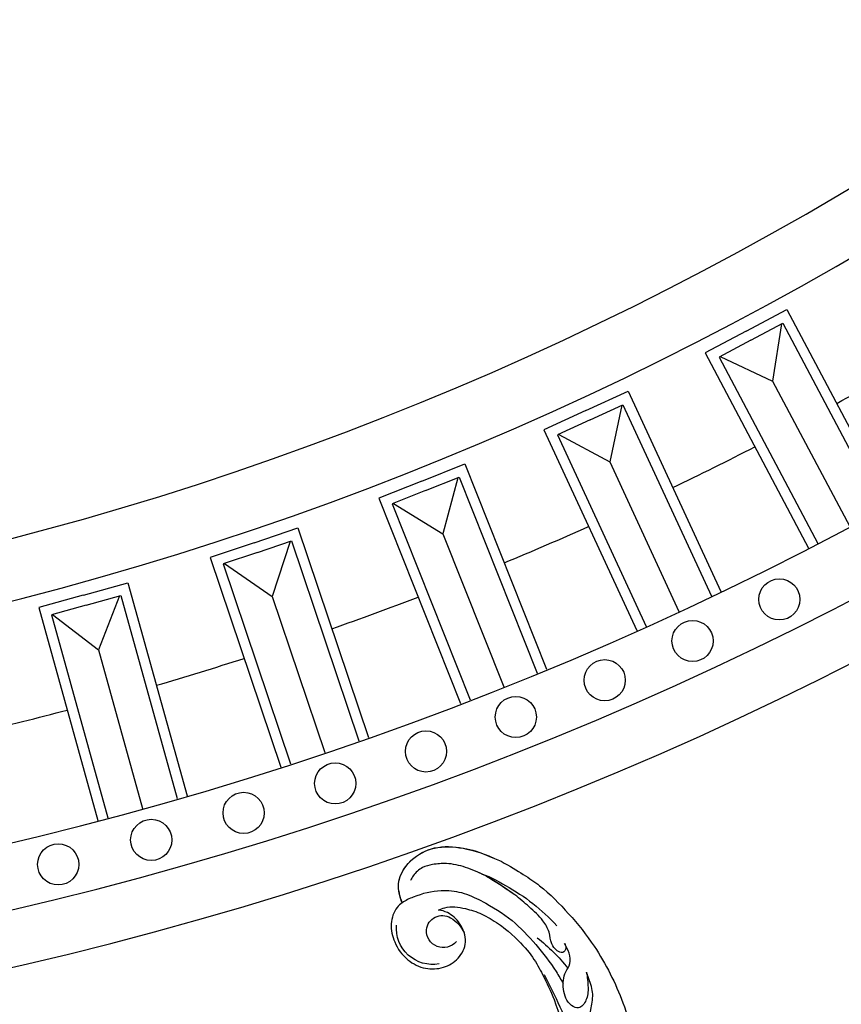
# Model space of a CAD drawing. Units: millimetres. Extents: x 4336 to 19036, y 4786 to 7756.
# Drawn here: x 6595 to 6755, y 5673 to 5864 of the extents above; entities that cross this region are included whole.
import ezdxf

# ---------------------------------------------------------------- set-up
doc = ezdxf.new("R2010")
doc.units = ezdxf.units.MM
doc.linetypes.add('HIDDEN', pattern=[9.525, 6.35, -3.175])
for name, color, linetype in [('2018-圖筆規範-輪廓線', 8, 'Continuous'), ('A-04.尺寸標註', 4, 'Continuous'), ('H-08.木作(細線)', 8, 'Continuous')]:
    doc.layers.add(name, color=color, linetype=linetype)
doc.layers.add('logo', color=8, linetype='Continuous', plot=False)
doc.styles.add('新細明體', font='PMingLiU.ttf')
doc.dimstyles.new('10', dxfattribs={"dimtxt": 25, "dimasz": 7.5, "dimexe": 5, "dimexo": 5, "dimgap": 3, "dimtad": 2, "dimdec": 0, "dimtxsty": '新細明體', "dimblk": 'ARCHTICK', "dimcen": 5, "dimclrd": 8, "dimclre": 8, "dimclrt": 4, "dimadec": 0, "dimazin": 0, "dimtfac": 1, "dimtdec": 0, "dimtix": 1, "dimtmove": 2, "dimatfit": 3, "dimldrblk": 'OPEN90', "dimfxl": 1.25, "dimlwd": 9, "dimlwe": 9, "dimarcsym": 0})

# ---------------------------------------------------------------- blocks, each defined once
blk = doc.blocks.new('GPR-1891-140')
at = {"layer": 'H-08.木作(細線)'}
for points in [[(-172.12, 619.95), (-165.38, 621.82), (-176.34, 661.32)], [(-171.59, 618.02), (-162.92, 620.43), (-174.41, 661.83)], [(-174.54, 628.63), (-183.1, 659.48)], [(-171.6, 618.02), (-180.27, 615.61), (-191.76, 657.01)], [(-172.13, 619.95), (-178.88, 618.07), (-189.84, 657.57)], [(-205.43, 609.72), (-198.8, 611.95), (-211.89, 650.8)], [(-204.79, 607.82), (-196.27, 610.7), (-209.99, 651.42)], [(-208.32, 618.26), (-218.54, 648.6)], [(-204.8, 607.82), (-213.33, 604.95), (-227.05, 645.67)], [(-205.44, 609.72), (-212.08, 607.48), (-225.16, 646.33)], [(-238.14, 597.7), (-231.64, 600.29), (-246.81, 638.37)], [(-237.4, 595.85), (-229.04, 599.18), (-244.94, 639.09)], [(-241.48, 606.07), (-253.33, 635.81)], [(-237.41, 595.84), (-245.77, 592.51), (-261.67, 632.43)], [(-238.15, 597.7), (-244.65, 595.11), (-259.83, 633.19)], [(-178.64, 618.14), (-174.54, 628.63)], [(-165.62, 621.75), (-174.54, 628.63)], [(-270.15, 583.93), (-263.8, 586.87), (-281.01, 624.08)], [(-269.31, 582.12), (-261.14, 585.9), (-279.19, 624.89)], [(-273.94, 592.11), (-287.38, 621.17)], [(-270.16, 583.93), (-276.51, 580.99), (-293.72, 618.19)], [(-211.84, 607.56), (-208.32, 618.26)], [(-199.04, 611.87), (-208.32, 618.26)], [(-269.32, 582.12), (-277.49, 578.34), (-295.53, 617.33)], [(-300.43, 566.69), (-292.48, 570.9), (-312.61, 608.86)], [(-301.37, 568.45), (-295.18, 571.73), (-314.38, 607.95)], [(-244.42, 595.2), (-241.48, 606.07)], [(-231.87, 600.2), (-241.48, 606.07)], [(-305.59, 576.41), (-320.59, 604.7)], [(-301.38, 568.45), (-307.56, 565.17), (-326.76, 601.38)], [(-300.44, 566.68), (-308.39, 562.47), (-328.52, 600.43)], [(-276.29, 581.1), (-273.94, 592.11)], [(-264.03, 586.77), (-273.94, 592.11)], [(-307.34, 565.29), (-305.59, 576.41)], [(-295.41, 571.61), (-305.59, 576.41)]]:
    blk.add_lwpolyline(points, dxfattribs=at)
for centre in [(-166.71, 670.35), (-184.8, 665.59), (-202.76, 660.34), (-220.56, 654.61), (-238.21, 648.39), (-255.68, 641.7), (-272.96, 634.55), (-290.04, 626.92), (-306.91, 618.84)]:
    blk.add_circle(centre, 4, dxfattribs=at)
for radius, start, end in [(708, 90, 180), (697.09, 90, 180), (684.42, 90, 180), (662.14, 103.19301, 104.73803), (638.75, 90, 180), (662.14, 106.29646, 107.84148), (627, 90, 180), (662.14, 109.3999, 110.94492), (662.14, 112.50335, 114.04837), (662.14, 115.6068, 117.15182), (662.14, 118.71025, 120.25527)]:
    blk.add_arc((0, 0), radius, start, end, dxfattribs=at)
blk = doc.blocks.new('_ArchTick')
at = {"color": 0, "linetype": 'ByBlock', "const_width": 0.15}
blk.add_lwpolyline([(-0.5, -0.5), (0.5, 0.5)], dxfattribs=at)
blk = doc.blocks.new('*D47')
at = {"layer": 'A-04.尺寸標註', "color": 8, "linetype": 'HIDDEN', "lineweight": 9, "transparency": 16777216}
for p, q in [((6543.2, 7274.46), (7471.84, 7274.46)), ((6543.25, 5466.68), (7471.84, 5466.68))]:
    blk.add_line(p, q, dxfattribs=at)
at = {"layer": 'A-04.尺寸標註', "color": 8, "lineweight": 9, "transparency": 16777216}
blk.add_line((7466.84, 7274.46), (7466.84, 5466.68), dxfattribs=at)
at = {"layer": 'DEFPOINTS', "color": 0, "transparency": 16777216}
for p in [(6538.2, 7274.46), (6538.25, 5466.68), (7466.84, 5466.68)]:
    blk.add_point(p, dxfattribs=at)
at = {"layer": 'A-04.尺寸標註', "color": 8, "lineweight": 9, "transparency": 16777216, "xscale": 7.5, "yscale": 7.5, "zscale": 7.5}
for p, rotation in [((7466.84, 7274.46), 90), ((7466.84, 5466.68), 270)]:
    blk.add_blockref('_ArchTick', p, dxfattribs=dict(at, rotation=rotation))
at = {"layer": 'A-04.尺寸標註', "color": 4, "transparency": 16777216, "insert": (7483.75, 6370.57), "char_height": 25, "attachment_point": 5, "rotation": 90, "style": '新細明體'}
blk.add_mtext('1808', dxfattribs=at)
blk = doc.blocks.new('_Open90')
at = {"color": 0, "linetype": 'ByBlock', "lineweight": -2}
for p, q in [((-0.5, 0.5), (0, 0)), ((0, 0), (-1, 0)), ((0, 0), (-0.5, -0.5))]:
    blk.add_line(p, q, dxfattribs=at)
blk = doc.blocks.new('logo')
at = {"layer": 'logo'}
h = blk.add_hatch(color=256, dxfattribs=at)
edge = h.paths.add_edge_path()
edge.add_ellipse((0, 1), major_axis=(0.323, 0.566), ratio=0.659111, start_angle=263.85756, end_angle=429.82505)
edge.add_arc((0, 1), 0.399, 258.99674, 261.058)
edge.add_ellipse((0, 1), major_axis=(0.314, 0.551), ratio=0.659838, start_angle=263.24299, end_angle=428.51951, ccw=False)
edge.add_arc((0, 0), 0.0433, 263.99618, 282.4455)
edge = h.paths.add_edge_path()
edge.add_ellipse((0, 1), major_axis=(0.314, 0.551), ratio=0.659838, start_angle=70.27444, end_angle=262.83939, ccw=False)
edge.add_arc((0, 1), 0.237, 245.23231, 248.25565, ccw=False)
edge.add_ellipse((0, 1), major_axis=(0.323, 0.566), ratio=0.659111, start_angle=71.19986, end_angle=263.58748)
edge.add_arc((0, 0), 0.0389, 266.46583, 288.3928, ccw=False)
edge = h.paths.add_edge_path(flags=17)
edge.add_line((0, 1), (0, 1))
edge.add_arc((0, 1), 0.399, 261.058, 296.46993, ccw=False)
edge.add_ellipse((0, 1), major_axis=(0.314, 0.551), ratio=0.659838, start_angle=68.51951, end_angle=70.27444)
edge.add_arc((0, 1), 0.237, 248.25565, 287.73285)
edge.add_arc((0, 1), 0.155, 119.27349, 139.70057)
edge.add_arc((0, 1), 0.526, 137.2638, 146.32964)
edge.add_arc((1, 0), 0.794, 150.49544, 153.13315)
edge.add_arc((0, 0), 0.799, 100.81859, 103.20768, ccw=False)
edge.add_arc((0, 1), 0.325, 138.92308, 148.89478, ccw=False)
edge.add_arc((1, 0), 0.758, 124.46569, 138.40018, ccw=False)
edge = h.paths.add_edge_path()
edge.add_arc((0, 1), 0.237, 233.35956, 245.23231)
edge.add_ellipse((0, 1), major_axis=(0.323, 0.566), ratio=0.659111, start_angle=69.82505, end_angle=71.19986, ccw=False)
edge.add_arc((0, 1), 0.399, 251.19228, 258.99674, ccw=False)
h.paths.add_polyline_path([(0, 1, -0.021859), (0, 1, -0.004955), (0, 1, 0.012967), (0, 1, 0.223317), (0, 1, 0.425243), (0, 1, 0.393247), (0, 1, -0.084558), (0, 1, 0.019194), (0, 1, 0.004726), (0, 1, 0.021148), (0, 1, -0.080721), (0, 1, -0.104113), (0, 1, -0.094873), (0, 1, -0.207877), (0, 1, -0.223034), (0, 1, -0.16869)], flags=17)
h.paths.add_polyline_path([(0, 1, 0.088592), (0, 1, 0.140724), (0, 1, -0.012272), (0, 1, -0.041532), (0, 1, 0.005558), (0, 1, -0.187874)], flags=17)
h.paths.add_polyline_path([(0, 1, 0.011592), (0, 1, 0.056884), (0, 1, -0.271208), (0, 1, -0.679677), (0, 1, -0.290071), (0, 1, -0.103922), (0, 1, 0.053349), (0, 1, -0.004508), (0, 1, 0.220604), (0, 1, -0.015501), (0, 1, 0.008768), (0, 1, 0.029539), (0, 1, 1.009367)], flags=17)
h.paths.add_polyline_path([(0, 1, -0.008928), (0, 1, -0.347678), (0, 1, 0.00727), (0, 1, -0.035606), (0, 1, 0.01139), (0, 1, 0.012101), (0, 1, 0.461639)], flags=17)
h.paths.add_polyline_path([(0, 1, 0.433181), (0, 1, 0.04486), (0, 1, -0.026783), (0, 1, -0.142026), (0, 1, -0.307429), (0, 1, -0.953401), (0, 1, 0.069613), (0, 1, 0.042891), (0, 1, -0.067719), (0, 1, 0.893379)], flags=17)
h.paths.add_polyline_path([(0, 1, -0.009243), (0, 1, -0.026651), (0, 1, 0.013684), (0, 1, 0.174326), (0, 1, 0.391287), (0, 1, 0.210555), (0, 1), (0, 1, 0.001326), (0, 1, -0.005065), (0, 1, -0.027528), (0, 1, -0.195292), (0, 1, -0.659298)], flags=17)
h.paths.add_polyline_path([(0, 1, 0.023127), (0, 1, 0.184672), (0, 1, 0.098355), (0, 1, -0.009788), (0, 1, -0.240413)], flags=17)
h.paths.add_polyline_path([(0, 1, -0.002039), (0, 1, 0.07599), (0, 1, 0.108431), (0, 1, -0.004552), (0, 1, -0.028332), (0, 1, -0.123708)], flags=17)
h.paths.add_polyline_path([(0, 1, -0.55173), (0, 1, -0.18979), (0, 1, -0.013881), (0, 1, 0.011039), (0, 1, 0.022162), (0, 1, -0.010966), (0, 1, -0.001761), (0, 1, 0.034744), (0, 1, 0.086103), (0, 1, 0.506659), (0, 1, 0.355205), (0, 1, 0.093422), (0, 1, 0.017263), (0, 1, -0.31391)], flags=17)
h.paths.add_polyline_path([(0, 1, -0.009702), (0, 1, -0.004936), (0, 1, -0.035369), (0, 1, -0.002587), (0, 1, 0.014405), (0, 1, -0.020509)], flags=17)
h.paths.add_polyline_path([(0, 1, -0.007857), (0, 1, 0.009702), (0, 1, 0.020509), (0, 1, 0.000681), (0, 1, -0.002588), (0, 0, -0.013713), (0, 1, -0.01198)], flags=17)
h.paths.add_polyline_path([(0, 0, -0.036579), (0, 1, 0.01198), (0, 1, 0.013411), (0, 0, 0.001089), (0, 0, 0.015933), (0, 0, -0.190203), (0, 0, -0.266161), (0, 0, -0.207317), (0, 0, -0.064593), (0, 0, -0.001017), (0, 1, -0.000681), (0, 1, 0.152538), (0, 0, 0.230241), (0, 0, 0.234095), (0, 0, 0.172717), (0, 0, 0.028132), (0, 0, -0.014352), (0, 0, 0.062016), (0, 0, 0.349487), (0, 0, 0.392407), (0, 1, 0.130108), (0, 1, 0.001865), (0, 1, -0.054721), (0, 1, 0.014593), (0, 1, 0.007857), (0, 1, -0.01108), (0, 1, -0.100678), (0, 1, -0.349203), (0, 1, -0.402437), (0, 0, -0.009974), (0, 0, 0.613372), (0, 0, 0.175713), (0, 0, -0.002484), (0, 0, -0.463644), (0, 0, -0.513768), (0, 0, -0.075052), (0, 0, 0.007944)], flags=17)
h.paths.add_polyline_path([(0, 0, -0.062016), (0, 0, -0.007786), (0, 0, 0.027572), (0, 0, 0.0582), (0, 0, 0.26466), (0, 0, 0.315327), (0, 0, -0.025867), (0, 0, -0.380363), (0, 0, -0.153954), (0, 0, -0.090831)], flags=17)
h.paths.add_polyline_path([(0, 0, 0.336432), (0, 0, 0.025867), (0, 0, 0.026394), (0, 0, -0.025927), (0, 0, -0.173285), (0, 0, -0.685315), (0, 0, -0.491027), (0, 0, -0.040547), (0, 0, 0.025927), (0, 0, 0.139653), (0, 0, 1.004843)], flags=17)
h.paths.add_polyline_path([(0, 1, 0.143839), (0, 1, 0.069213), (0, 1, -0.088592), (0, 1, 0.404636)], flags=17)
h.paths.add_polyline_path([(0, 1, -0.01627), (0, 1, -0.069213), (0, 1, 0.037626), (0, 1, -0.082213), (0, 1, 0.004306), (0, 1, 0.008989), (0, 1, -0.006474), (0, 1, -0.136946), (0, 1, 0.054668)], flags=17)
for points in [[(0, 1, 0.019194), (0, 1, 0.004726), (0, 1, -0.044587), (0, 1, -0.07623), (0, 1, -0.235864), (0, 1, -0.450297), (0, 1, -0.16869), (0, 1, -0.021859), (0, 1, -0.004955), (0, 1, 0.012967), (0, 1, 0.223317), (0, 1, 0.425243), (0, 1, 0.393247), (0, 1, -0.084558)], [(0, 1, -0.206522), (0, 1, 0.207877), (0, 1, 0.024305), (0, 1, -0.043373)], [(0, 1, -0.011039), (0, 1, -0.017263), (0, 1, 0.004552), (0, 1, 0.002587), (0, 1, 0.035369)]]:
    blk.add_hatch(color=256, dxfattribs=at).paths.add_polyline_path(points)
h = blk.add_hatch(color=256, dxfattribs=at)
h.paths.add_polyline_path([(0, 1, 0.041532), (0, 1, 0.012272), (0, 1, 0.004508), (0, 1, -0.053349), (0, 1, -0.056884), (0, 1, 0.008928)])
h.paths.add_polyline_path([(0, 1, -0.008989), (0, 1, 0.010425), (0, 1, 0.004955), (0, 1, -0.019194)])
h.paths.add_polyline_path([(0, 1, 0.136946), (0, 1, -0.008768), (0, 1, 0.015501)])
h.paths.add_polyline_path([(0, 1, 0.026783), (0, 1, 0.026651), (0, 1, -0.023127), (0, 1, -0.042891)])
h.paths.add_polyline_path([(0, 1, -0.01139), (0, 1, -0.098355), (0, 1, 0.027528), (0, 1, 0.005065), (0, 1, 0.002039)])
h = blk.add_hatch(color=256, dxfattribs=at)
edge = h.paths.add_edge_path()
edge.add_ellipse((0, 1), major_axis=(0.314, 0.551), ratio=0.659838, start_angle=68.51951, end_angle=70.27444, ccw=False)
edge.add_arc((0, 1), 0.399, 258.99674, 261.058, ccw=False)
edge.add_ellipse((0, 1), major_axis=(0.323, 0.566), ratio=0.659111, start_angle=69.82505, end_angle=71.19986)
edge.add_arc((0, 1), 0.237, 245.23231, 248.25565)
blk.add_line((0, 1), (0, 1), dxfattribs=at)
blk.add_line((0, 1), (0, 1), dxfattribs=at)
at = {"layer": 'logo', "lineweight": 0}
blk.add_line((0, 1), (0, 1), dxfattribs=at)
blk.add_line((0, 1), (0, 1), dxfattribs=at)
at = {"layer": 'logo'}
for points in [[(0, 1, 0.200172), (0, 1, -0.066965)], [(0, 1, 0.002733), (0, 1)], [(0, 1, 0.060876), (0, 1, 0.137716), (0, 1, -0.393247), (0, 1, 79.578459)], [(0, 1, -0.425243), (0, 1, -0.223317), (0, 1, -0.027703), (0, 1, 0.082213), (0, 1, -0.037626), (0, 1, -0.143839), (0, 1, -0.872775)], [(0, 1, 0.089367), (0, 1, 0.028397)], [(0, 1, 0.039578), (0, 1, 0.021193), (0, 1, 0.700396)], [(0, 1, 0.021148), (0, 1, 0.658186)], [(0, 1, -0.434531), (0, 1, -0.16869), (0, 1, 0.909183)], [(0, 1, -0.056349), (0, 1, 0.070229), (0, 1, 0.769245)], [(0, 1, -0.105013), (0, 1, 0.404636), (0, 1, 1.743742)], [(0, 1, 0.216717), (0, 1, 0.638327)], [(0, 1, -0.329321), (0, 1, -0.679677), (0, 1, 0.415871)], [(0, 1, -0.290071), (0, 1, -0.539799), (0, 1, 0.00727), (0, 1, -1.51475)], [(0, 1, 0.187874), (0, 1, 0.783226)], [(0, 1, -0.026083), (0, 1, -1.009367), (0, 1, 0.624773)], [(0, 1, -0.416943), (0, 1, 0.828532)], [(0, 1, -0.513007), (0, 1, -1.702754)], [(0, 1, -0.015466), (0, 1, 0.608014)], [(0, 1, -0.338614), (0, 1, -0.659298), (0, 1, -0.100316), (0, 1, 0.893379), (0, 1, 0.433181), (0, 1, 0.289299), (0, 1, 0.081086), (0, 1, -0.684784)], [(0, 1, -0.210555), (0, 1, -0.391287), (0, 1, -0.174326), (0, 1, -0.110406), (0, 1, 0.953401), (0, 1)], [(0, 1, 0.307429), (0, 1, 0.446432), (0, 1, 0.145269), (0, 1, -0.214979)], [(0, 1, 0.059536), (0, 1, 0.18979), (0, 1, 0.55173), (0, 1, 0.38162), (0, 0, -0.007944), (0, 0, -0.007944)], [(0, 0, -0.035926), (0, 0, -0.172717), (0, 0, -0.234095), (0, 0, -0.230241), (0, 0, -0.17359), (0, 1)], [(0, 1, 0.111049), (0, 1, 0.147976), (0, 1, 0.393525)], [(0, 1, 0.086103), (0, 1, 0.506659), (0, 1, 0.355205), (0, 1, 0.113269), (0, 1, 0.583131)], [(0, 1, 0.016972), (0, 0, -0.190203), (0, 0, -0.266161), (0, 0, -0.290937), (0, 1, 0.211969)], [(0, 1, -0.035274), (0, 1, -0.003626), (0, 1, 0.389489)], [(0, 1, -0.130108), (0, 1, -0.392407), (0, 0, -0.420619), (0, 0, -0.420619)], [(0, 1, -0.023063), (0, 1, -0.100678), (0, 1, -0.349203), (0, 1, -0.402437), (0, 0, -0.247136)], [(0, 0, -0.175713), (0, 0, -0.613372), (0, 0)], [(0, 1, 0.241802), (0, 1, 0.575938)], [(0, 0, 0.009974), (0, 0, 0.009974)], [(0, 0, 0.090831), (0, 0, 0.169704), (0, 0)], [(0, 0, 0.513768), (0, 0, 0.463644), (0, 0, 0.463644)], [(0, 0, -0.075052), (0, 0)], [(0, 0, -0.166662), (0, 0, -0.70739)]]:
    blk.add_lwpolyline(points, format="xyb", dxfattribs=at)
at = {"layer": 'logo', "lineweight": 0}
for centre, radius, start, end in [((0, 1), 0.0345, 330.44396, 85.99132), ((0, 1), 0.227, 292.23667, 335.222), ((0, 1), 0.581, 283.4362, 286.61732), ((0, 1), 0.187, 179.54831, 182.07819), ((0, 1), 0.256, 281.55387, 286.63221), ((0, 0), 0.406, 108.69584, 111.20893), ((3, -4), 5.41, 114.07039, 114.474), ((0, 1), 0.256, 299.16087, 307.12047), ((0, 1), 0.262, 310.20086, 329.88565), ((0, 1), 0.0613, 327.27994, 74.75788), ((0, 1), 0.137, 82.22764, 160.44886), ((0, 1), 0.581, 279.48024, 283.4362), ((0, 1), 0.187, 109.83802, 179.54831), ((0, 1), 0.136, 244.37576, 335.62597), ((0, 1), 0.0627, 337.30852, 63.01001), ((0, 0), 0.103, 81.5328, 111.18472), ((3, -4), 5.41, 113.64287, 114.07039), ((0, 1), 0.256, 286.63221, 299.16087), ((0, 0), 0.406, 111.20893, 114.55321), ((0, 1), 0.187, 183.20941, 185.00998), ((0, 0), 0.577, 112.99817, 115.53742), ((0, 0), 0.29, 94.03737, 117.03352), ((0, 1), 0.0267, 8.50985, 85.50725), ((0, 1), 0.111, 267.17501, 354.86171), ((0, 0), 0.0251, 327.19937, 93.29452), ((0, 0), 0.0241, 86.75602, 126.61951), ((-1, 0), 1.36, 4.22664, 4.79591), ((-1, 0), 1.36, 3.67682, 5.49741), ((0, 1), 0.187, 185.00998, 193.38953), ((0, 0), 0.577, 115.53742, 118.28294), ((0, 0), 0.281, 122.37402, 125.44738), ((0, 0), 0.273, 124.97613, 186.87898), ((0, 0), 0.545, 7.54291, 8.14878), ((1, 1), 0.32, 186.78971, 186.94575), ((0, 0), 0.329, 122.09656, 156.78822), ((0, 2), 0.875, 285.31087, 288.86325), ((0, 0), 0.462, 102.25666, 104.26615), ((0, 1), 0.131, 121.80363, 128.57159), ((0, 1), 0.101, 147.82947, 328.89781), ((-1, 1), 0.874, 336.95897, 339.61543), ((0, 1), 0.114, 23.28519, 36.30794), ((0, 1), 0.116, 281.76526, 342.46144), ((0, 1), 0.0664, 143.30478, 280.11702), ((0, 1), 0.11, 60.18609, 124.88983), ((0, 1), 0.114, 36.30794, 60.04003), ((0, 1), 0.116, 342.46144, 354.67645), ((0, 1), 0.286, 163.36783, 164.40097), ((0, 1), 0.131, 40.85046, 90.61205), ((0, 1), 0.13, 31.69606, 41.20895), ((0, 1), 0.131, 38.03812, 40.85046), ((0, 1), 0.286, 163.36783, 164.40097), ((0, 1), 0.116, 342.46144, 354.67645), ((0, 1), 0.114, 23.28519, 36.30794), ((-1, 1), 0.874, 339.61543, 341.66153), ((-1, 1), 0.874, 339.61543, 341.66153), ((0, 1), 0.114, 306.5995, 23.28519), ((2, -3), 4.02, 115.89936, 117.56561), ((0, 1), 0.0383, 297.535, 305.69187), ((0, 1), 0.211, 240.93811, 243.54842), ((-1, 2), 1.97, 292.29143, 295.06453), ((0, 1), 0.13, 292.57645, 31.69606), ((-1, 2), 1.97, 291.82411, 292.29143), ((0, 1), 0.155, 239.21941, 256.60152), ((0, 1), 0.321, 258.87005, 283.6239), ((1, 1), 0.32, 182.44531, 183.48862), ((0, 1), 0.581, 272.98878, 279.48024), ((0, 1), 0.211, 243.54842, 271.75689), ((0, 0), 0.406, 114.55321, 116.77663), ((0, 1), 0.187, 182.07819, 183.20941), ((0, 1), 0.256, 273.45121, 281.55387), ((0, 1), 0.321, 283.6239, 284.21674), ((1, 1), 0.32, 183.48862, 186.78971), ((0, 0), 0.329, 117.39682, 122.09656), ((0, 1), 0.0622, 70.67896, 164.3644), ((0, 1), 0.064, 167.09192, 177.36611), ((0, 0), 0.117, 96.28097, 102.41777), ((0, 1), 0.0419, 133.7672, 166.10091), ((0, 1), 0.0367, 83.49639, 151.85224), ((0, 1), 0.0217, 251.39684, 65.93064), ((0, 0), 0.117, 80.35254, 96.28097), ((0, 1), 0.0419, 166.10091, 175.92485), ((0, 0), 0.123, 80.82279, 96.31926), ((0, 1), 0.0353, 243.92629, 51.03406), ((0, 0), 0.123, 96.31926, 101.61865), ((0, 1), 0.064, 183.47272, 225.32498), ((0, 1), 0.0383, 275.06594, 297.535), ((0, 1), 0.211, 238.69501, 240.93811), ((0, 1), 0.0419, 175.92485, 229.9973), ((0, 0), 0.117, 96.28097, 102.41777), ((0, 1), 0.064, 177.36611, 183.47272), ((0, 0), 0.123, 96.31926, 101.61865), ((0, 1), 0.0419, 166.10091, 175.92485), ((0, 1), 0.064, 177.36611, 183.47272), ((0, 0), 0.117, 102.41777, 105.55365), ((0, 1), 0.0386, 98.60463, 138.15974), ((0, 1), 0.027, 151.64247, 237.12153), ((0, 1), 0.0459, 234.58586, 282.14672), ((-1, 2), 1.97, 291.5203, 291.82411), ((0, 1), 0.155, 238.05855, 239.21941), ((0, 1), 0.064, 225.32498, 231.63237), ((0, 1), 0.0383, 230.86464, 275.06594), ((0, 1), 0.0177, 105.75255, 239.33976), ((0, 0), 0.123, 101.61865, 103.73682), ((0, 1), 0.226, 95.64848, 115.89946), ((0, 1), 0.286, 131.32661, 163.36783), ((0, 1), 0.131, 38.03812, 40.85046), ((0, 1), 0.13, 31.69606, 41.20895), ((-1, 1), 0.874, 341.66153, 342.93543), ((0, 1), 0.291, 117.43284, 159.99428), ((0, 1), 0.101, 81.24388, 113.98479), ((0, 1), 0.286, 115.48938, 131.32661), ((0, 1), 0.226, 95.64848, 115.89946), ((0, 1), 0.0392, 258.55019, 346.67021), ((0, 1), 0.226, 115.89946, 119.62788), ((0, 1), 0.286, 115.48938, 131.32661), ((1, 0), 0.935, 112.64858, 121.26776), ((0, 1), 0.618, 283.27444, 302.07394), ((0, 0), 0.799, 99.8317, 100.81859), ((0, 1), 0.325, 148.89478, 150.95476), ((0, 0), 0.462, 104.26615, 105.74977), ((0, 1), 0.131, 90.61205, 121.80363), ((0, 2), 0.875, 288.86325, 301.37978), ((0, 0), 0.799, 100.81859, 103.20768), ((1, 0), 0.794, 153.13315, 154.26871), ((0, 0), 0.462, 105.74977, 110.14825), ((0, 1), 0.325, 148.89478, 150.95476), ((0, 0), 0.462, 105.74977, 110.14825), ((1, 0), 0.794, 154.26871, 155.35183), ((-1, 1), 0.5, 339.92958, 350.14136), ((0, 1), 0.225, 324.21419, 341.65106), ((0, 1), 0.111, 272.2715, 325.35734), ((0, 1), 0.0336, 149.76878, 246.73644), ((0, 1), 0.292, 119.85227, 158.15261), ((0, 0), 0.462, 110.14825, 115.15718), ((1, 0), 0.794, 153.13315, 154.26871), ((0, 0), 0.799, 103.20768, 106.17924), ((0, 1), 0.28, 114.73617, 165.0904), ((0, 1), 0.0374, 171.83477, 263.98385), ((0, 1), 0.146, 267.58444, 353.45274), ((0, 1), 0.325, 150.95476, 170.28805), ((1, 0), 0.758, 124.46569, 138.40018), ((0, 1), 0.399, 251.19228, 296.46993), ((0, 1), 0.155, 119.27349, 139.70057), ((0, 1), 0.526, 137.2638, 146.32964), ((1, 0), 0.794, 150.49544, 153.13315), ((0, 0), 0.799, 100.81859, 103.20768), ((0, 1), 0.325, 138.92308, 148.89478), ((0, 0), 0.113, 165.27667, 167.5624), ((0, 0), 0.0148, 48.98775, 148.48579), ((0, 0), 0.016, 301.30373, 50.07426), ((0, 1), 0.0724, 235.2903, 252.45866), ((0, 0), 0.166, 155.20302, 207.06659), ((1, 0), 0.32, 175.94934, 185.55578), ((0, 1), 0.136, 244.37576, 258.57062), ((1, 0), 0.32, 175.94934, 185.55578), ((0, 0), 0.038, 179.29215, 192.61564), ((0, 0), 0.142, 192.91541, 252.21146), ((0, 0), 0.106, 252.02832, 322.0343), ((0, 0), 0.104, 219.3152, 312.34946), ((0, 0), 0.143, 189.15546, 227.68181), ((0, 0), 0.0389, 177.69163, 252.06991), ((0, 0), 0.0248, 345.86404, 166.41764), ((0, 0), 0.0433, 213.0653, 252.38889), ((0, 0), 0.0192, 85.25049, 222.94417), ((0, 0), 0.0263, 331.25062, 75.8597), ((0, 0), 0.0917, 317.73654, 327.02424), ((0, 0), 0.0433, 252.38889, 295.424), ((0, 0), 0.0389, 252.06991, 306.69195)]:
    blk.add_arc(centre, radius, start, end, dxfattribs=at)
at = {"layer": 'logo'}
for major_axis, ratio in [((0.314, 0.551), 0.659838), ((0.323, 0.566), 0.659111)]:
    blk.add_ellipse((0, 1), major_axis=major_axis, ratio=ratio, dxfattribs=at)
at = {"layer": 'logo', "insert": (0, 0), "char_height": 0.0564, "width": 0.764, "attachment_point": 1}
blk.add_mtext('{\\fVerdana|b0|i1|c0|p34;GOODWARE}', dxfattribs=at)
blk = doc.blocks.new('SE-21052R')
at = {"layer": 'H-08.木作(細線)', "ltscale": 0.2}
for centre, radius, start, end in [((-72.7, 44.33), 27.82, 120.2999, 132.5366), ((-67.33, 35.11), 38.32, 129.1264, 148.1227), ((-59.93, 29.14), 42.75, 128.2664, 137.629), ((-77.77, 58.33), 3.09, 16.7318, 131.9712), ((-77.77, 58.33), 3.09, 16.7318, 131.9712), ((-75.85, 55.82), 6.24, 129.6874, 166.1125), ((-75.85, 55.82), 6.24, 129.6874, 166.1125), ((-76.03, 59.27), 7.02, 269.9876, 15.6839), ((-52.66, 27.75), 49.21, 142.1345, 157.4745), ((-78.02, 58.44), 3.3, 230.77, 13.7936), ((-78.02, 58.44), 3.3, 230.77, 13.7936), ((-70.13, 31.08), 34.18, 138.4814, 152.5463), ((-56.54, 30.12), 44.73, 158.3813, 161.8275), ((-56.54, 30.12), 44.73, 158.3813, 161.8275)]:
    blk.add_arc(centre, radius, start, end, dxfattribs=at)
for points, knots in [([(-71.12, 65.22), (-70.93, 66.54), (-70.59, 69.81), (-74.58, 73.76), (-80.11, 75.02), (-85.16, 73.5), (-88.21, 71.94), (-91.51, 69.66)], [0.632725, 0.632725, 0.632725, 0.632725, 6.334478, 14.888411, 22.453531, 30.872127, 37.70323, 37.70323, 37.70323, 37.70323]), ([(-71.12, 65.22), (-70.93, 66.54), (-70.59, 69.81), (-74.58, 73.76), (-80.11, 75.02), (-85.16, 73.5), (-88.21, 71.94), (-91.51, 69.66)], [0.632725, 0.632725, 0.632725, 0.632725, 6.334478, 14.888411, 22.453531, 30.872127, 37.70323, 37.70323, 37.70323, 37.70323]), ([(-71.12, 65.19), (-70.93, 66.51), (-70.59, 69.78), (-74.58, 73.73), (-80.11, 75), (-85.16, 73.47), (-88.21, 71.92), (-91.51, 69.64)], [0.632725, 0.632725, 0.632725, 0.632725, 6.334478, 14.888411, 22.453531, 30.872127, 37.70323, 37.70323, 37.70323, 37.70323]), ([(-92.51, 63.19), (-89, 66.61), (-87.41, 67.94), (-84.66, 69.79), (-81.36, 71.24), (-78.52, 71.5), (-76.1, 71.37), (-74.48, 70.35), (-73.74, 69.48), (-73.51, 69.21)], [19.115061, 19.115061, 19.115061, 19.115061, 21.17573, 25.307754, 29.077587, 31.793189, 33.832283, 36.220443, 37.267395, 37.267395, 37.267395, 37.267395]), ([(-91.51, 64.16), (-89, 66.61), (-87.41, 67.94), (-84.66, 69.79), (-81.36, 71.24), (-78.52, 71.5), (-76.1, 71.37), (-74.48, 70.35), (-73.74, 69.48), (-73.51, 69.21)], [19.115061, 19.115061, 19.115061, 19.115061, 21.17573, 25.307754, 29.077587, 31.793189, 33.832283, 36.220443, 37.267395, 37.267395, 37.267395, 37.267395]), ([(-91.51, 69.66), (-94.53, 67.1), (-98.34, 63.67), (-102.71, 57.23), (-107.2, 48.93), (-110.26, 37.96), (-111.13, 26.63), (-112.19, 16.36), (-114.13, 7.97), (-117.42, 0.26), (-120.43, -4.56), (-122.67, -6.44), (-122.9, -6.62)], [39.478514, 39.478514, 39.478514, 39.478514, 50.373651, 62.018806, 73.979236, 92.322983, 112.200626, 124.566732, 138.314946, 150.354793, 161.885746, 163.191302, 163.191302, 163.191302, 163.191302]), ([(-91.51, 69.66), (-94.53, 67.1), (-98.34, 63.67), (-102.71, 57.23), (-107.2, 48.93), (-110.26, 37.96), (-111.13, 26.63), (-112.19, 16.36), (-114.13, 7.97), (-117.42, 0.26), (-120.43, -4.56), (-122.67, -6.44), (-122.9, -6.62)], [39.478514, 39.478514, 39.478514, 39.478514, 50.373651, 62.018806, 73.979236, 92.322983, 112.200626, 124.566732, 138.314946, 150.354793, 161.885746, 163.191302, 163.191302, 163.191302, 163.191302]), ([(-91.51, 69.66), (-94.53, 67.1), (-98.34, 63.67), (-102.71, 57.23), (-107.2, 48.93), (-110.26, 37.96), (-111.13, 26.63), (-112.19, 16.36), (-114.13, 7.97), (-117.42, 0.26), (-120.43, -4.56), (-122.67, -6.44), (-122.9, -6.62)], [39.478514, 39.478514, 39.478514, 39.478514, 50.373651, 62.018806, 73.979236, 92.322983, 112.200626, 124.566732, 138.314946, 150.354793, 161.885746, 163.191302, 163.191302, 163.191302, 163.191302]), ([(-86.4, 62.71), (-85.27, 63.54), (-83.04, 65.18), (-78.51, 66.44), (-74.53, 66.24), (-71.84, 65.56), (-71.12, 65.22)], [0, 0, 0, 0, 6.240138, 12.229275, 20.480981, 24.025654, 24.025654, 24.025654, 24.025654]), ([(-71.12, 65.22), (-70.71, 65.03), (-69.38, 64.22), (-67.97, 61.56), (-68.1, 57.71), (-69.83, 54.05), (-73.05, 51.62), (-76.71, 51.16), (-80.06, 52.37), (-82.36, 55.47), (-81.68, 59.17), (-79.94, 61.59), (-78.38, 62.39), (-77.79, 62.55)], [24.025654, 24.025654, 24.025654, 24.025654, 26.019546, 31.033257, 36.367905, 42.793146, 48.41696, 53.575806, 58.587229, 63.689514, 69.290481, 74.015909, 76.670133, 76.670133, 76.670133, 76.670133]), ([(-71.12, 65.22), (-70.71, 65.03), (-69.38, 64.22), (-67.97, 61.56), (-68.1, 57.71), (-69.83, 54.05), (-73.05, 51.62), (-76.71, 51.16), (-80.06, 52.37), (-82.36, 55.47), (-81.68, 59.17), (-79.94, 61.59), (-78.38, 62.39), (-77.79, 62.55)], [24.025654, 24.025654, 24.025654, 24.025654, 26.019546, 31.033257, 36.367905, 42.793146, 48.41696, 53.575806, 58.587229, 63.689514, 69.290481, 74.015909, 76.670133, 76.670133, 76.670133, 76.670133]), ([(-71.12, 65.22), (-70.71, 65.03), (-69.38, 64.22), (-67.97, 61.56), (-68.1, 57.71), (-69.83, 54.05), (-73.05, 51.62), (-76.71, 51.16), (-80.06, 52.37), (-82.36, 55.47), (-81.68, 59.17), (-79.94, 61.59), (-78.38, 62.39), (-77.79, 62.55)], [24.025654, 24.025654, 24.025654, 24.025654, 26.019546, 31.033257, 36.367905, 42.793146, 48.41696, 53.575806, 58.587229, 63.689514, 69.290481, 74.015909, 76.670133, 76.670133, 76.670133, 76.670133]), ([(-100.7, 51.72), (-100.81, 51.38), (-101.03, 50.69), (-100.01, 49.78), (-98.8, 50.68), (-98.04, 52.24), (-98.36, 54.49), (-97.32, 57.26), (-95.3, 59.9), (-93.64, 62.02), (-92.66, 63.04), (-91.51, 64.16)], [0, 0, 0, 0, 1.024915, 2.019755, 3.129104, 4.84567, 7.152713, 9.652128, 13.486107, 17.103706, 17.7306, 17.7306, 17.7306, 17.7306]), ([(-100.7, 51.72), (-100.81, 51.38), (-101.03, 50.69), (-100.01, 49.78), (-98.8, 50.68), (-98.04, 52.24), (-98.36, 54.49), (-97.32, 57.26), (-95.3, 59.9), (-93.64, 62.02), (-92.66, 63.04), (-92.51, 63.19)], [0, 0, 0, 0, 1.024915, 2.019755, 3.129104, 4.84567, 7.152713, 9.652128, 13.486107, 17.103706, 17.7306, 17.7306, 17.7306, 17.7306]), ([(-77.79, 62.55), (-78.22, 62.65), (-79.99, 63), (-82.85, 62.05), (-86.02, 60.35), (-88.34, 58.23), (-89.68, 56.95), (-91.51, 54.56)], [1.278891, 1.278891, 1.278891, 1.278891, 3.227628, 9.319977, 14.272, 19.524258, 22.116506, 22.116506, 22.116506, 22.116506]), ([(-77.79, 62.55), (-78.22, 62.65), (-79.99, 63), (-82.85, 62.05), (-86.02, 60.35), (-88.34, 58.23), (-89.68, 56.95), (-91.51, 54.56)], [1.278891, 1.278891, 1.278891, 1.278891, 3.227628, 9.319977, 14.272, 19.524258, 22.116506, 22.116506, 22.116506, 22.116506]), ([(-77.79, 62.55), (-78.22, 62.65), (-79.99, 63), (-82.85, 62.05), (-86.02, 60.35), (-88.34, 58.23), (-89.68, 56.95), (-91.51, 54.56)], [1.278891, 1.278891, 1.278891, 1.278891, 3.227628, 9.319977, 14.272, 19.524258, 22.116506, 22.116506, 22.116506, 22.116506]), ([(-91.51, 54.56), (-93.9, 51.28), (-95.32, 47.16), (-97.11, 40.31), (-97.8, 32.68), (-96.84, 23.91), (-94.79, 15.85), (-92.43, 8.25), (-89.49, 1.71), (-85.09, -4.23), (-80.75, -10.67), (-73.36, -17.17), (-63.61, -22.62), (-52.93, -27.16), (-44.31, -29.24), (-39.63, -30.15), (-38.25, -30.42)], [24.526849, 24.526849, 24.526849, 24.526849, 35.35441, 43.327453, 56.239845, 69.158989, 82.449083, 93.230578, 104.641501, 114.15663, 126.114845, 139.128069, 157.54163, 175.705844, 190.664437, 196.941848, 196.941848, 196.941848, 196.941848]), ([(-91.51, 54.56), (-93.9, 51.28), (-95.32, 47.16), (-97.11, 40.31), (-97.8, 32.68), (-96.84, 23.91), (-94.79, 15.85), (-92.43, 8.25), (-89.49, 1.71), (-85.09, -4.23), (-80.75, -10.67), (-73.36, -17.17), (-63.61, -22.62), (-52.93, -27.16), (-44.31, -29.24), (-39.63, -30.15), (-38.25, -30.42)], [24.526849, 24.526849, 24.526849, 24.526849, 35.35441, 43.327453, 56.239845, 69.158989, 82.449083, 93.230578, 104.641501, 114.15663, 126.114845, 139.128069, 157.54163, 175.705844, 190.664437, 196.941848, 196.941848, 196.941848, 196.941848]), ([(-91.51, 54.56), (-93.9, 51.28), (-95.32, 47.16), (-97.11, 40.31), (-97.8, 32.68), (-96.84, 23.91), (-94.79, 15.85), (-92.43, 8.25), (-89.49, 1.71), (-85.09, -4.23), (-80.75, -10.67), (-73.36, -17.17), (-63.61, -22.62), (-52.93, -27.16), (-44.31, -29.24), (-39.63, -30.15), (-38.25, -30.42)], [24.526849, 24.526849, 24.526849, 24.526849, 35.35441, 43.327453, 56.239845, 69.158989, 82.449083, 93.230578, 104.641501, 114.15663, 126.114845, 139.128069, 157.54163, 175.705844, 190.664437, 196.941848, 196.941848, 196.941848, 196.941848]), ([(-103.92, 45.41), (-103.86, 44.41), (-103.76, 42.57), (-103.15, 40.18), (-101.33, 38.45), (-99.1, 40), (-98.65, 42.98), (-99.43, 45.9), (-101.29, 47.6), (-101.35, 49.75), (-100.92, 51.06), (-100.7, 51.72)], [0, 0, 0, 0, 2.968498, 5.503884, 7.545586, 8.994495, 12.523061, 15.932269, 17.70849, 19.741348, 21.863498, 21.863498, 21.863498, 21.863498]), ([(-103.92, 45.41), (-103.86, 44.41), (-103.76, 42.57), (-103.15, 40.18), (-101.33, 38.45), (-99.1, 40), (-98.65, 42.98), (-99.43, 45.9), (-101.29, 47.6), (-101.35, 49.75), (-100.92, 51.06), (-100.7, 51.72)], [0, 0, 0, 0, 2.968498, 5.503884, 7.545586, 8.994495, 12.523061, 15.932269, 17.70849, 19.741348, 21.863498, 21.863498, 21.863498, 21.863498]), ([(-95.72, 46.5), (-97.03, 42.03), (-99.35, 34.12), (-98.99, 21.42), (-97.3, 9.26), (-92.12, -2.79), (-85.78, -12.6), (-78.85, -21.22), (-70.84, -28.78), (-61.26, -36.31), (-50.34, -41.69), (-39.46, -45.96), (-28.41, -48.05), (-18.08, -49.19), (-8.61, -49.65), (-2.72, -48.4), (0.94, -48.21), (1.74, -48.49), (2.16, -48.64)], [0, 0, 0, 0, 13.895137, 24.540056, 37.799017, 50.536723, 63.467591, 72.790813, 83.648071, 96.430937, 109.190436, 120.008865, 131.39806, 142.762056, 151.268717, 159.62776, 160.80768, 162.132684, 162.132684, 162.132684, 162.132684]), ([(-95.72, 46.5), (-97.03, 42.03), (-99.35, 34.12), (-98.99, 21.42), (-97.3, 9.26), (-92.12, -2.79), (-85.78, -12.6), (-78.85, -21.22), (-70.84, -28.78), (-61.26, -36.31), (-50.34, -41.69), (-39.46, -45.96), (-28.41, -48.05), (-18.08, -49.19), (-8.61, -49.65), (-2.72, -48.4), (0.94, -48.21), (1.74, -48.49), (2.16, -48.64)], [0, 0, 0, 0, 13.895137, 24.540056, 37.799017, 50.536723, 63.467591, 72.790813, 83.648071, 96.430937, 109.190436, 120.008865, 131.39806, 142.762056, 151.268717, 159.62776, 160.80768, 162.132684, 162.132684, 162.132684, 162.132684]), ([(-106.77, 33.98), (-106.49, 32.94), (-106.05, 31.27), (-104.65, 28.94), (-101.79, 29.6), (-101.66, 34.01), (-103.21, 37.48), (-104.63, 41.36), (-104.14, 43.75), (-103.96, 45.09), (-103.92, 45.41)], [0, 0, 0, 0, 3.325341, 5.351905, 7.110134, 10.377132, 16.232421, 19.277988, 22.371531, 23.344163, 23.344163, 23.344163, 23.344163]), ([(-106.77, 33.98), (-106.49, 32.94), (-106.05, 31.27), (-104.65, 28.94), (-101.79, 29.6), (-101.66, 34.01), (-103.21, 37.48), (-104.63, 41.36), (-104.14, 43.75), (-103.96, 45.09), (-103.92, 45.41)], [0, 0, 0, 0, 3.325341, 5.351905, 7.110134, 10.377132, 16.232421, 19.277988, 22.371531, 23.344163, 23.344163, 23.344163, 23.344163])]:
    blk.add_open_spline(points, degree=3, knots=knots, dxfattribs=at)
at = {"layer": 'H-08.木作(細線)', "xscale": -0.002, "yscale": 0.002, "zscale": 0.002}
blk.add_blockref('logo', (-91.51, 69.63), dxfattribs=at)
blk = doc.blocks.new('SE-21230L')
at = {"layer": '2018-圖筆規範-輪廓線'}
blk.add_open_spline([(1231.24, 1939.99), (1231.46, 1940.76), (1232.37, 1944.11), (1232.86, 1948.96), (1233.49, 1954.6), (1233.37, 1957.69), (1232, 1961.33), (1231.43, 1964.02), (1230.3, 1964.8), (1229.79, 1966.69), (1228.47, 1969.69), (1225.92, 1972.61), (1224.17, 1974.52), (1223.22, 1975.34), (1221.78, 1977.34), (1219.36, 1979.86), (1215.46, 1982.28), (1211.9, 1983.31), (1208.81, 1983.38), (1206.39, 1983.23), (1204.02, 1983.41), (1202.24, 1982.29), (1200.89, 1981.11), (1200, 1979.87), (1198.82, 1978.75), (1197.35, 1977.4), (1197.04, 1975.6), (1196.46, 1973.02), (1198.08, 1970.83), (1199.42, 1968.49), (1201.38, 1967.86), (1202.99, 1967.1), (1204.78, 1966.91), (1206.16, 1967.36), (1207.26, 1967.59), (1208.09, 1967.78), (1208.93, 1968.24), (1209.43, 1969.61), (1210.48, 1971.04), (1212.26, 1972.03), (1214.11, 1972.27), (1215.8, 1972.29), (1217.46, 1971.93), (1219.21, 1971.36), (1220.43, 1970.19), (1221.54, 1968.97), (1222.29, 1967.53), (1223.2, 1965.55), (1223.33, 1963.09), (1223.7, 1961.32), (1223.89, 1960.4), (1223.96, 1959.38), (1224.13, 1956.75), (1224, 1952.78), (1223.17, 1947.87), (1221.65, 1942.19), (1219.03, 1937.33), (1215.66, 1933.36), (1212.75, 1930.59), (1208.65, 1928.57), (1205.14, 1926.93), (1202.09, 1925.82), (1200.13, 1925.54), (1199.32, 1925.47), (1199.1, 1925.45), (1199.48, 1925.95), (1200.59, 1927.4), (1201.13, 1930.35), (1200.64, 1933.97), (1198.69, 1937.3), (1195.65, 1939.07), (1193.35, 1939.83), (1192.17, 1939.88), (1191.83, 1939.9), (1191.9, 1940.24), (1192.18, 1941.44), (1191.81, 1943.73), (1190.67, 1946.56), (1188.07, 1949.04), (1184.81, 1950.37), (1181.77, 1950.52), (1179.3, 1950.34), (1177, 1949.41), (1175.09, 1947.9), (1174.2, 1946.58), (1173.85, 1946.05), (1173.12, 1945.58), (1171.5, 1944.52), (1169.36, 1941.88), (1168.49, 1938.44), (1168.76, 1933.73), (1170.46, 1928.33), (1174.5, 1923.7), (1177.89, 1921.46), (1179.52, 1920.56), (1179.85, 1920.38), (1180.13, 1919.79), (1181.15, 1917.64), (1183.98, 1914.42), (1189.09, 1911.48), (1194.45, 1910.49), (1199.64, 1910.46), (1204.41, 1911.26), (1210.51, 1913.08), (1217.13, 1917.45), (1222.72, 1922.92), (1226.7, 1929.3), (1229.61, 1934.52), (1230.79, 1938.47), (1231.24, 1939.99)], degree=3, knots=[0, 0, 0, 0, 2.417414, 10.417151, 14.530387, 18.055239, 22.322287, 25.194533, 25.717622, 26.257806, 30.869349, 35.574051, 37.72931, 38.664567, 39.320106, 45.091252, 49.01343, 52.985453, 56.037051, 58.223631, 60.29583, 62.995824, 64.194745, 65.68777, 67.534092, 69.097776, 71.496989, 72.816972, 76.874133, 78.887527, 80.692755, 82.759861, 84.284111, 85.939243, 87.062824, 87.659518, 88.513031, 89.778157, 91.853405, 93.72917, 95.719771, 97.391944, 98.782741, 100.802659, 102.797439, 103.764303, 105.744253, 107.631013, 110.222961, 113.052113, 113.052113, 113.052113, 116.103735, 120.961221, 124.913947, 131.026267, 138.560649, 141.183935, 146.672171, 150.412923, 154.830353, 158.31287, 160.094921, 160.75556, 160.75556, 160.75556, 162.631902, 166.188875, 169.349557, 173.518749, 177.18143, 179.67382, 180.707526, 180.707526, 180.707526, 181.741614, 184.379289, 187.495469, 190.767411, 194.854671, 197.760392, 199.833, 202.234491, 205.110059, 206.988017, 206.988017, 206.988017, 209.589029, 212.798049, 216.914273, 219.885005, 226.895692, 233.428202, 237.898983, 239.024918, 239.024918, 239.024918, 240.974478, 246.148623, 251.565183, 258.390485, 262.226535, 267.111005, 272.83998, 281.183624, 290.611809, 296.069938, 303.700437, 308.424691, 308.424691, 308.424691, 308.424691], dxfattribs=at)
at = {"layer": 'H-08.木作(細線)'}
for points in [[(1205.45, 1981.31), (1204.88, 1981.82), (1204.81, 1982.51), (1205.11, 1982.83)], [(1205.04, 1924.5), (1212.53, 1927.66), (1219.31, 1934.71), (1224.29, 1945.88), (1225.88, 1957.09), (1224.73, 1966.66), (1222.05, 1974.21), (1216.99, 1979.75), (1213.42, 1982.33), (1209.82, 1983.34)], [(1202.71, 1981.01), (1203.04, 1980.36), (1203.99, 1978.49), (1204.44, 1976.92), (1204.16, 1976.29), (1203.32, 1975.73), (1202.6, 1975.39), (1202.41, 1975.28), (1202.41, 1975.21)], [(1223.2, 1964.75), (1221.91, 1970.02), (1219.14, 1975.01), (1214.92, 1978.05), (1209.11, 1980.09), (1206.89, 1980.43), (1206.1, 1980.47), (1204.71, 1980.95), (1204.44, 1981.44)], [(1199.4, 1920.17), (1205.15, 1921.1), (1211.88, 1923.24), (1217.34, 1926.36), (1221.22, 1929.87), (1224.54, 1934.52), (1226.17, 1937.9), (1227.92, 1942.76), (1228.89, 1946.86), (1229.56, 1951.62), (1229.58, 1956.39), (1229.22, 1959.94), (1228.55, 1963.98), (1226.43, 1968.96), (1224.37, 1973.51), (1223.12, 1975.5)], [(1202.34, 1975.91), (1201.28, 1976.06), (1200.31, 1976.18), (1199.98, 1975.88), (1200.23, 1975.54), (1200.66, 1975.35), (1201.44, 1975.27), (1202.03, 1975.2), (1202.53, 1975.06), (1204.53, 1973.56), (1204.74, 1972.79), (1204.57, 1972.02), (1204.02, 1971.22), (1202.93, 1970.36), (1202.19, 1969.97), (1201.96, 1969.87), (1201.89, 1969.71), (1201.99, 1969.65)], [(1204.73, 1976.56), (1208.2, 1976.93), (1212.52, 1976.54), (1213.59, 1976.44)], [(1204.64, 1973.3), (1206.13, 1973.92), (1206.93, 1974.26)], [(1205, 1972.87), (1206.56, 1973.39), (1208.08, 1974.02)], [(1206.64, 1971.45), (1206.91, 1972.41), (1207.69, 1973.48), (1209.29, 1974.41), (1211.47, 1974.98), (1214.15, 1974.8), (1216.12, 1974.28), (1217.5, 1973.57)], [(1204.42, 1971.74), (1205, 1971.83), (1205.58, 1971.74), (1205.86, 1971.6), (1205.94, 1971.48)], [(1205.62, 1971.31), (1206.02, 1971.41), (1206.55, 1971.45), (1206.93, 1971.43), (1207.63, 1970.95), (1208.1, 1970.41), (1208.3, 1969.99), (1208.19, 1969.32), (1208.12, 1968.98), (1208.13, 1968.83), (1208.17, 1968.65), (1208.2, 1968.44), (1208.2, 1968.3), (1208.23, 1968.27)], [(1209.28, 1969.12), (1209.13, 1969.93), (1208.76, 1970.54), (1208.44, 1971.19), (1208.34, 1971.93), (1208.39, 1972.62)], [(1192.35, 1920.92), (1193.67, 1920.52), (1196.82, 1919.61), (1199.56, 1919.07), (1204.54, 1919.23), (1207.79, 1920.25), (1212.72, 1922.35), (1217.1, 1925.26), (1220.37, 1927.89), (1223.64, 1931.12), (1226.5, 1935.99), (1228.12, 1939.47), (1230.2, 1946.93), (1231.23, 1951.78), (1231.76, 1955.56), (1231.7, 1959.34), (1231.25, 1961.56), (1230.61, 1963.81), (1230.3, 1964.93)], [(1181.14, 1932.61), (1179.74, 1934.19), (1178, 1938.46), (1178.04, 1942.91), (1179.93, 1946.6), (1183.1, 1948.11), (1186.46, 1947.21), (1188.72, 1945.09), (1189.66, 1943.43), (1190.12, 1941.55), (1190.12, 1940.57), (1189.99, 1940)], [(1178.71, 1925.25), (1176.12, 1928.43), (1173.12, 1934.9), (1172.28, 1940.59), (1173.8, 1946.02)], [(1183.8, 1938.02), (1185.45, 1938.74), (1186.72, 1940.01), (1186.65, 1941.54), (1185.67, 1942.85), (1184.37, 1943.69), (1182.27, 1943.98), (1180.81, 1943.4), (1179.25, 1942.28), (1178.73, 1941.49)], [(1191.83, 1939.9), (1190.14, 1940.01), (1188.04, 1939.64), (1184.95, 1937.86), (1182.85, 1934.9), (1182.53, 1934.06), (1181.87, 1931.51), (1181.55, 1927.86), (1182.47, 1923.68), (1183.07, 1922.32)], [(1182.39, 1939.05), (1181.81, 1938.4), (1181.69, 1937.52), (1182.17, 1936.42), (1182.65, 1935.68)], [(1181.69, 1938), (1181.95, 1937.43), (1182.48, 1936.95), (1183.11, 1936.64), (1183.49, 1936.55)], [(1194.35, 1937.56), (1192.14, 1937.86), (1190.82, 1937.6), (1189.59, 1936.93), (1188.16, 1935.61), (1187.3, 1933.96), (1186.96, 1931.2), (1187.1, 1928.54), (1188.4, 1925.18), (1191.59, 1921.49), (1198.13, 1918.58), (1206.62, 1919.03), (1214.26, 1922.57), (1218.26, 1925.29), (1223.24, 1930.36)], [(1192.66, 1929.82), (1192.2, 1929.68), (1192.06, 1929.13), (1192.28, 1928.43), (1193.02, 1927.53), (1194.37, 1926.82), (1196, 1926.74), (1197.72, 1927.45), (1198.79, 1928.47), (1199.65, 1930.52), (1199.39, 1932.95), (1197.67, 1935.65)], [(1179.81, 1920.4), (1178.94, 1923.06), (1178.71, 1925.77), (1179.36, 1929.5), (1180.97, 1932.4), (1182.53, 1934.06)], [(1193.12, 1929.14), (1193.69, 1928.77), (1194.99, 1928.63), (1195.56, 1928.81), (1196.54, 1930.12), (1196.64, 1931.55), (1196.04, 1932.85), (1195.23, 1933.52), (1193.87, 1934.12), (1192.92, 1934.2), (1191.4, 1934), (1190.51, 1933.5), (1189.45, 1932.67), (1188.5, 1931.59)], [(1192.73, 1921.39), (1192.67, 1921.64), (1193.03, 1922.08), (1193.4, 1922.41), (1193.98, 1922.62), (1196.62, 1923.52), (1198.38, 1924.74), (1199.1, 1925.45)], [(1194.37, 1922.72), (1194.2, 1922.51), (1194.31, 1922.13), (1195.97, 1921.03), (1199.5, 1920.16), (1204.54, 1919.94), (1209.79, 1921.01)], [(1217.57, 1918.18), (1210.33, 1914.07), (1203.39, 1912.79), (1195.13, 1913.3), (1189.62, 1915.05), (1186.33, 1917.24)]]:
    blk.add_spline(points, degree=3, dxfattribs=at)
at = {"layer": 'logo', "xscale": 0.002, "yscale": 0.002, "zscale": 0.002}
blk.add_blockref('logo', (1217.5, 1973.57), dxfattribs=at)
blk = doc.blocks.new('SE-21230R')
at = {"layer": 'H-08.木作(細線)', "color": 8, "rotation": 102.7595780489522}
blk.add_blockref('SE-21230L', (3726.22, 424.24), dxfattribs=at)
blk = doc.blocks.new('*U43')
at = {"layer": 'H-08.木作(細線)', "color": 8, "xscale": -1, "rotation": 100.5131419178147}
blk.add_blockref('SE-21052R', (405.01, -287.29), dxfattribs=at)
at = {"layer": 'H-08.木作(細線)', "color": 8, "rotation": 295.9581942697237}
blk.add_blockref('SE-21230R', (-1359.84, 660.57), dxfattribs=at)
blk = doc.blocks.new('*U44')
at = {"color": 0, "linetype": 'ByBlock', "lineweight": -2, "transparency": 16777216, "rotation": 269.9999999999999}
blk.add_blockref('*U43', (11098.56, 6020.66), dxfattribs=at)
blk = doc.blocks.new('*D46')
at = {"layer": 'A-04.尺寸標註', "color": 8, "linetype": 'HIDDEN', "lineweight": 9, "transparency": 16777216}
for p, q in [((5531.83, 6263.04), (5531.83, 5333.82)), ((7339.61, 6263.09), (7339.61, 5333.82))]:
    blk.add_line(p, q, dxfattribs=at)
at = {"layer": 'A-04.尺寸標註', "color": 8, "lineweight": 9, "transparency": 16777216}
blk.add_line((7339.61, 5338.82), (5531.83, 5338.82), dxfattribs=at)
at = {"layer": 'DEFPOINTS', "color": 0, "transparency": 16777216}
for p in [(5531.83, 6268.04), (7339.61, 6268.09), (5531.83, 5338.82)]:
    blk.add_point(p, dxfattribs=at)
at = {"layer": 'A-04.尺寸標註', "color": 8, "lineweight": 9, "transparency": 16777216, "xscale": 7.5, "yscale": 7.5, "zscale": 7.5, "rotation": 180}
blk.add_blockref('_ArchTick', (5531.83, 5338.82), dxfattribs=at)
at = {"layer": 'A-04.尺寸標註', "color": 8, "lineweight": 9, "transparency": 16777216, "xscale": 7.5, "yscale": 7.5, "zscale": 7.5}
blk.add_blockref('_ArchTick', (7339.61, 5338.82), dxfattribs=at)
at = {"layer": 'A-04.尺寸標註', "color": 4, "transparency": 16777216, "insert": (6435.72, 5321.9), "char_height": 25, "attachment_point": 5, "style": '新細明體'}
blk.add_mtext('1808', dxfattribs=at)

msp = doc.modelspace()

# ---------------------------------------------------------------- block references
msp.add_blockref('*U44', (-4200, 0))
at = {"layer": 'H-08.木作(細線)', "color": 8, "rotation": 180}
msp.add_blockref('GPR-1891-140', (6435.72, 6370.57), dxfattribs=at)

# ---------------------------------------------------------------- dimensions: what is measured, and where the dimension line sits
at = {"layer": 'A-04.尺寸標註', "color": 8}
dim = msp.add_linear_dim(base=(7466.84, 5466.68), p1=(6538.2, 7274.46), p2=(6538.25, 5466.68), angle=90, dimstyle='10', dxfattribs=at)
dim.commit()
dim.dimension.update_dxf_attribs({"geometry": '*D47', "text_midpoint": (7483.75, 6370.57)})
dim = msp.add_linear_dim(base=(5531.83, 5338.82), p1=(7339.61, 6268.09), p2=(5531.83, 6268.04), dimstyle='10', dxfattribs=at)
dim.commit()
dim.dimension.update_dxf_attribs({"geometry": '*D46', "text_midpoint": (6435.72, 5321.9)})

doc.saveas('drawing.dxf')
